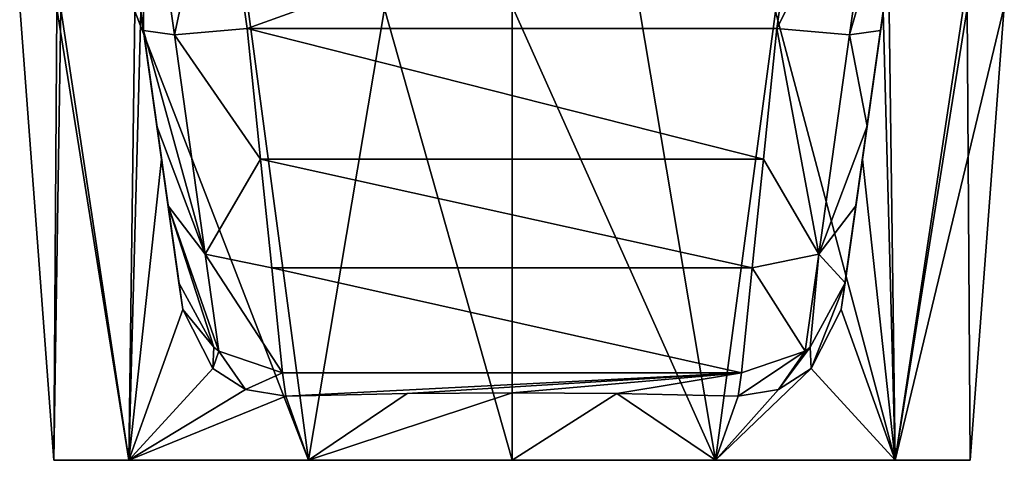
# Model space of a CAD drawing. Units: millimetres. Extents: x -520 to 520, y -320 to 550.
# Drawn here: x -38 to 38, y 352 to 385 of the extents above; entities that cross this region are included whole.
import ezdxf

# ---------------------------------------------------------------- set-up
doc = ezdxf.new("R2010")
doc.units = ezdxf.units.MM
doc.header["$LTSCALE"] = 81.481481
for name, color, linetype in [('10', 7, 'CONTINUOUS'), ('13', 7, 'CONTINUOUS'), ('14', 7, 'CONTINUOUS'), ('15', 7, 'CONTINUOUS'), ('16', 7, 'CONTINUOUS'), ('17', 7, 'CONTINUOUS'), ('7', 7, 'CONTINUOUS'), ('8', 7, 'CONTINUOUS'), ('9', 7, 'CONTINUOUS'), ('93', 7, 'CONTINUOUS'), ('94', 7, 'CONTINUOUS'), ('95', 7, 'CONTINUOUS'), ('96', 7, 'CONTINUOUS'), ('97', 7, 'CONTINUOUS')]:
    doc.layers.add(name, color=color, linetype=linetype)

msp = doc.modelspace()

# ---------------------------------------------------------------- linework, layer by layer
at = {"layer": '10', "color": 7, "linetype": 'CONTINUOUS', "true_color": 0xabd4cd}
for points in [[(-20.232, 384.695, 117.069), (20.232, 384.695, 117.069), (19.203, 374.713, 120.124), (-20.232, 384.695, 117.069)], [(-19.203, 374.713, 120.124), (-20.232, 384.695, 117.069), (19.203, 374.713, 120.124), (-19.203, 374.713, 120.124)], [(-18.347, 366.41, 126.386), (-19.203, 374.713, 120.124), (18.347, 366.41, 126.386), (-18.347, 366.41, 126.386)], [(18.347, 366.41, 126.386), (-19.203, 374.713, 120.124), (19.203, 374.713, 120.124), (18.347, 366.41, 126.386)], [(17.521, 358.392, 145.275), (-17.521, 358.392, 145.275), (-18.347, 366.41, 126.386), (17.521, 358.392, 145.275)], [(17.521, 358.392, 145.275), (-18.347, 366.41, 126.386), (18.347, 366.41, 126.386), (17.521, 358.392, 145.275)]]:
    msp.add_3dface(points, dxfattribs=at)
at = {"layer": '13', "color": 7, "linetype": 'CONTINUOUS', "true_color": 0xabd4cd}
for points in [[(30.324, 400, 158.111), (29.599, 394.843, 158.363), (25.443, 365.268, 145.694), (30.324, 400, 158.111)], [(26.269, 371.147, 131.842), (30.324, 400, 158.111), (25.443, 365.268, 145.694), (26.269, 371.147, 131.842)], [(27.125, 377.236, 127.25), (30.324, 400, 158.111), (26.269, 371.147, 131.842), (27.125, 377.236, 127.25)], [(28.154, 384.556, 125.009), (30.324, 400, 158.111), (27.125, 377.236, 127.25), (28.154, 384.556, 125.009)], [(30.324, 400, 123.113), (30.324, 400, 158.111), (28.154, 384.556, 125.009), (30.324, 400, 123.113)], [(29.599, 394.843, 158.363), (28.883, 389.743, 158.625), (25.443, 365.268, 145.694), (29.599, 394.843, 158.363)], [(28.883, 389.743, 158.625), (28.839, 389.429, 169.202), (25.443, 365.268, 145.694), (28.883, 389.743, 158.625)], [(28.839, 389.429, 169.202), (28.796, 389.127, 180.381), (25.443, 365.268, 145.694), (28.839, 389.429, 169.202)], [(25.443, 365.268, 145.694), (28.796, 389.127, 180.381), (28.566, 387.49, 182.909), (25.443, 365.268, 145.694)], [(25.155, 363.218, 184.801), (25.443, 365.268, 145.694), (28.566, 387.49, 182.909), (25.155, 363.218, 184.801)], [(26.77, 374.709, 185.004), (25.155, 363.218, 184.801), (28.566, 387.49, 182.909), (26.77, 374.709, 185.004)], [(28.361, 386.029, 185.264), (26.77, 374.709, 185.004), (28.566, 387.49, 182.909), (28.361, 386.029, 185.264)]]:
    msp.add_3dface(points, dxfattribs=at)
at = {"layer": '14', "color": 7, "linetype": 'CONTINUOUS', "true_color": 0xabd4cd}
for points in [[(0, 351.702, 245), (15.548, 351.702, 240.933), (0, 386.395, 248.035), (0, 351.702, 245)], [(0, 386.395, 248.035), (15.548, 351.702, 240.933), (9.749, 386.203, 246.534), (0, 386.395, 248.035)], [(9.749, 386.203, 246.534), (15.548, 351.702, 240.933), (20.131, 385.993, 241.733), (9.749, 386.203, 246.534)], [(15.548, 351.702, 240.933), (29.275, 351.702, 228.662), (20.131, 385.993, 241.733), (15.548, 351.702, 240.933)], [(20.131, 385.993, 241.733), (29.275, 351.702, 228.662), (28.805, 386.035, 234.227), (20.131, 385.993, 241.733)], [(29.282, 351.702, 191.343), (26.77, 374.709, 185.004), (28.361, 386.029, 185.264), (29.282, 351.702, 191.343)], [(29.282, 351.702, 191.343), (28.361, 386.029, 185.264), (34.472, 386.213, 194.391), (29.282, 351.702, 191.343)], [(28.805, 386.035, 234.227), (29.275, 351.702, 228.662), (34.761, 386.225, 224.989), (28.805, 386.035, 234.227)], [(29.275, 351.702, 228.662), (35, 351.702, 210), (34.761, 386.225, 224.989), (29.275, 351.702, 228.662)], [(35, 351.702, 210), (29.282, 351.702, 191.343), (37.607, 386.368, 204.504), (35, 351.702, 210)], [(37.607, 386.368, 204.504), (29.282, 351.702, 191.343), (34.472, 386.213, 194.391), (37.607, 386.368, 204.504)], [(34.761, 386.225, 224.989), (35, 351.702, 210), (37.607, 386.368, 204.504), (34.761, 386.225, 224.989)], [(29.282, 351.702, 191.343), (25.155, 363.218, 184.801), (26.77, 374.709, 185.004), (29.282, 351.702, 191.343)], [(25.155, 363.218, 184.801), (29.282, 351.702, 191.343), (22.857, 358.706, 183.244), (25.155, 363.218, 184.801)], [(29.282, 351.702, 191.343), (15.549, 351.702, 179.067), (22.857, 358.706, 183.244), (29.282, 351.702, 191.343)], [(22.857, 358.706, 183.244), (15.549, 351.702, 179.067), (20.361, 357.123, 181.476), (22.857, 358.706, 183.244)], [(0, 356.858, 174.549), (8.007, 356.8, 175.649), (0, 351.702, 175), (0, 356.858, 174.549)], [(0, 351.702, 175), (8.007, 356.8, 175.649), (15.549, 351.702, 179.067), (0, 351.702, 175)], [(8.007, 356.8, 175.649), (17.269, 356.597, 179.529), (15.549, 351.702, 179.067), (8.007, 356.8, 175.649)], [(15.549, 351.702, 179.067), (17.269, 356.597, 179.529), (20.361, 357.123, 181.476), (15.549, 351.702, 179.067)]]:
    msp.add_3dface(points, dxfattribs=at)
at = {"layer": '15', "color": 7, "linetype": 'CONTINUOUS', "true_color": 0xabd4cd}
for points in [[(25.443, 365.268, 145.694), (22.857, 358.706, 183.244), (22.77, 360.35, 145.417), (25.443, 365.268, 145.694)], [(25.443, 365.268, 145.694), (25.155, 363.218, 184.801), (22.857, 358.706, 183.244), (25.443, 365.268, 145.694)], [(22.857, 358.706, 183.244), (20.361, 357.123, 181.476), (22.77, 360.35, 145.417), (22.857, 358.706, 183.244)], [(22.77, 360.35, 145.417), (20.361, 357.123, 181.476), (22.39, 360.041, 145.398), (22.77, 360.35, 145.417)], [(17.269, 356.597, 179.529), (17.521, 358.392, 145.275), (22.39, 360.041, 145.398), (17.269, 356.597, 179.529)], [(20.361, 357.123, 181.476), (17.269, 356.597, 179.529), (22.39, 360.041, 145.398), (20.361, 357.123, 181.476)]]:
    msp.add_3dface(points, dxfattribs=at)
at = {"layer": '16', "color": 7, "linetype": 'CONTINUOUS', "true_color": 0xabd4cd}
for points in [[(19.203, 374.713, 120.124), (20.232, 384.695, 117.069), (23.432, 367.453, 127.965), (19.203, 374.713, 120.124)], [(20.232, 384.695, 117.069), (25.787, 384.206, 119.442), (23.432, 367.453, 127.965), (20.232, 384.695, 117.069)], [(28.154, 384.556, 125.009), (27.125, 377.236, 127.25), (25.787, 384.206, 119.442), (28.154, 384.556, 125.009)], [(25.787, 384.206, 119.442), (27.125, 377.236, 127.25), (23.432, 367.453, 127.965), (25.787, 384.206, 119.442)], [(27.125, 377.236, 127.25), (26.269, 371.147, 131.842), (23.432, 367.453, 127.965), (27.125, 377.236, 127.25)], [(18.347, 366.41, 126.386), (19.203, 374.713, 120.124), (23.432, 367.453, 127.965), (18.347, 366.41, 126.386)], [(26.269, 371.147, 131.842), (25.443, 365.268, 145.694), (23.432, 367.453, 127.965), (26.269, 371.147, 131.842)], [(22.39, 360.041, 145.398), (18.347, 366.41, 126.386), (23.432, 367.453, 127.965), (22.39, 360.041, 145.398)], [(22.77, 360.35, 145.417), (22.39, 360.041, 145.398), (23.432, 367.453, 127.965), (22.77, 360.35, 145.417)], [(25.443, 365.268, 145.694), (22.77, 360.35, 145.417), (23.432, 367.453, 127.965), (25.443, 365.268, 145.694)], [(17.521, 358.392, 145.275), (18.347, 366.41, 126.386), (22.39, 360.041, 145.398), (17.521, 358.392, 145.275)]]:
    msp.add_3dface(points, dxfattribs=at)
at = {"layer": '17', "color": 7, "linetype": 'CONTINUOUS', "true_color": 0xabd4cd}
for points in [[(22.383, 400, 115.19), (28.01, 400, 117.506), (20.232, 384.695, 117.069), (22.383, 400, 115.19)], [(20.232, 384.695, 117.069), (28.01, 400, 117.506), (25.787, 384.206, 119.442), (20.232, 384.695, 117.069)], [(28.01, 400, 117.506), (30.324, 400, 123.113), (25.787, 384.206, 119.442), (28.01, 400, 117.506)], [(30.324, 400, 123.113), (28.154, 384.556, 125.009), (25.787, 384.206, 119.442), (30.324, 400, 123.113)]]:
    msp.add_3dface(points, dxfattribs=at)
at = {"layer": '7', "color": 7, "linetype": 'CONTINUOUS', "true_color": 0xabd4cd}
for points in [[(-17.269, 356.597, 179.529), (-17.521, 358.392, 145.275), (17.521, 358.392, 145.275), (-17.269, 356.597, 179.529)], [(-8.007, 356.8, 175.649), (-17.269, 356.597, 179.529), (17.521, 358.392, 145.275), (-8.007, 356.8, 175.649)], [(0, 356.858, 174.549), (-8.007, 356.8, 175.649), (17.521, 358.392, 145.275), (0, 356.858, 174.549)], [(8.007, 356.8, 175.649), (0, 356.858, 174.549), (17.521, 358.392, 145.275), (8.007, 356.8, 175.649)], [(17.269, 356.597, 179.529), (8.007, 356.8, 175.649), (17.521, 358.392, 145.275), (17.269, 356.597, 179.529)]]:
    msp.add_3dface(points, dxfattribs=at)
at = {"layer": '8', "color": 7, "linetype": 'CONTINUOUS', "true_color": 0xabd4cd}
for points in [[(-22.383, 400, 115.19), (22.383, 400, 115.19), (-20.232, 384.695, 117.069), (-22.383, 400, 115.19)], [(-20.232, 384.695, 117.069), (22.383, 400, 115.19), (20.232, 384.695, 117.069), (-20.232, 384.695, 117.069)]]:
    msp.add_3dface(points, dxfattribs=at)
at = {"layer": '9', "color": 7, "linetype": 'CONTINUOUS', "true_color": 0xabd4cd}
for points in [[(-35, 351.702, 210), (-29.282, 351.702, 191.343), (-29.275, 351.702, 228.662), (-35, 351.702, 210)], [(-29.282, 351.702, 191.343), (-15.549, 351.702, 179.067), (-29.275, 351.702, 228.662), (-29.282, 351.702, 191.343)], [(-29.275, 351.702, 228.662), (-15.549, 351.702, 179.067), (-15.548, 351.702, 240.933), (-29.275, 351.702, 228.662)], [(-15.549, 351.702, 179.067), (0, 351.702, 175), (-15.548, 351.702, 240.933), (-15.549, 351.702, 179.067)], [(-15.548, 351.702, 240.933), (0, 351.702, 175), (0, 351.702, 245), (-15.548, 351.702, 240.933)], [(0, 351.702, 245), (0, 351.702, 175), (15.549, 351.702, 179.067), (0, 351.702, 245)], [(15.548, 351.702, 240.933), (0, 351.702, 245), (15.549, 351.702, 179.067), (15.548, 351.702, 240.933)], [(29.275, 351.702, 228.662), (15.548, 351.702, 240.933), (29.282, 351.702, 191.343), (29.275, 351.702, 228.662)], [(29.282, 351.702, 191.343), (15.548, 351.702, 240.933), (15.549, 351.702, 179.067), (29.282, 351.702, 191.343)], [(35, 351.702, 210), (29.275, 351.702, 228.662), (29.282, 351.702, 191.343), (35, 351.702, 210)]]:
    msp.add_3dface(points, dxfattribs=at)
at = {"layer": '93', "linetype": 'CONTINUOUS'}
for points in [[(-30.324, 400, 158.111), (-30.324, 400, 123.113), (-25.443, 365.268, 145.694), (-30.324, 400, 158.111)], [(-29.599, 394.843, 158.363), (-30.324, 400, 158.111), (-25.443, 365.268, 145.694), (-29.599, 394.843, 158.363)], [(-25.443, 365.268, 145.694), (-30.324, 400, 123.113), (-26.269, 371.147, 131.842), (-25.443, 365.268, 145.694)], [(-26.269, 371.147, 131.842), (-30.324, 400, 123.113), (-27.125, 377.236, 127.25), (-26.269, 371.147, 131.842)], [(-27.125, 377.236, 127.25), (-30.324, 400, 123.113), (-28.154, 384.556, 125.009), (-27.125, 377.236, 127.25)], [(-28.883, 389.743, 158.625), (-29.599, 394.843, 158.363), (-25.443, 365.268, 145.694), (-28.883, 389.743, 158.625)], [(-28.839, 389.429, 169.202), (-28.883, 389.743, 158.625), (-25.155, 363.218, 184.801), (-28.839, 389.429, 169.202)], [(-25.155, 363.218, 184.801), (-28.883, 389.743, 158.625), (-25.443, 365.268, 145.694), (-25.155, 363.218, 184.801)], [(-28.796, 389.127, 180.381), (-28.839, 389.429, 169.202), (-25.155, 363.218, 184.801), (-28.796, 389.127, 180.381)], [(-28.566, 387.49, 182.909), (-28.796, 389.127, 180.381), (-25.155, 363.218, 184.801), (-28.566, 387.49, 182.909)], [(-28.361, 386.029, 185.264), (-28.566, 387.49, 182.909), (-26.77, 374.709, 185.004), (-28.361, 386.029, 185.264)], [(-26.77, 374.709, 185.004), (-28.566, 387.49, 182.909), (-25.155, 363.218, 184.801), (-26.77, 374.709, 185.004)]]:
    msp.add_3dface(points, dxfattribs=at)
at = {"layer": '94', "linetype": 'CONTINUOUS'}
for points in [[(-34.472, 386.213, 194.391), (-35, 351.702, 210), (-37.607, 386.368, 204.504), (-34.472, 386.213, 194.391)], [(-37.607, 386.368, 204.504), (-35, 351.702, 210), (-34.761, 386.225, 224.989), (-37.607, 386.368, 204.504)], [(-35, 351.702, 210), (-29.275, 351.702, 228.662), (-34.761, 386.225, 224.989), (-35, 351.702, 210)], [(-29.282, 351.702, 191.343), (-35, 351.702, 210), (-34.472, 386.213, 194.391), (-29.282, 351.702, 191.343)], [(-34.761, 386.225, 224.989), (-29.275, 351.702, 228.662), (-28.805, 386.035, 234.227), (-34.761, 386.225, 224.989)], [(-28.361, 386.029, 185.264), (-29.282, 351.702, 191.343), (-34.472, 386.213, 194.391), (-28.361, 386.029, 185.264)], [(-29.282, 351.702, 191.343), (-28.361, 386.029, 185.264), (-26.77, 374.709, 185.004), (-29.282, 351.702, 191.343)], [(-29.275, 351.702, 228.662), (-15.548, 351.702, 240.933), (-28.805, 386.035, 234.227), (-29.275, 351.702, 228.662)], [(-28.805, 386.035, 234.227), (-15.548, 351.702, 240.933), (-20.131, 385.993, 241.733), (-28.805, 386.035, 234.227)], [(-20.131, 385.993, 241.733), (-15.548, 351.702, 240.933), (-9.749, 386.203, 246.534), (-20.131, 385.993, 241.733)], [(-15.548, 351.702, 240.933), (0, 351.702, 245), (-9.749, 386.203, 246.534), (-15.548, 351.702, 240.933)], [(0, 351.702, 245), (0, 386.395, 248.035), (-9.749, 386.203, 246.534), (0, 351.702, 245)], [(-29.282, 351.702, 191.343), (-26.77, 374.709, 185.004), (-25.155, 363.218, 184.801), (-29.282, 351.702, 191.343)], [(-29.282, 351.702, 191.343), (-25.155, 363.218, 184.801), (-22.857, 358.706, 183.244), (-29.282, 351.702, 191.343)], [(-20.361, 357.123, 181.476), (-29.282, 351.702, 191.343), (-22.857, 358.706, 183.244), (-20.361, 357.123, 181.476)], [(-17.269, 356.597, 179.529), (-29.282, 351.702, 191.343), (-20.361, 357.123, 181.476), (-17.269, 356.597, 179.529)], [(-17.269, 356.597, 179.529), (-15.549, 351.702, 179.067), (-29.282, 351.702, 191.343), (-17.269, 356.597, 179.529)], [(-17.269, 356.597, 179.529), (-8.007, 356.8, 175.649), (-15.549, 351.702, 179.067), (-17.269, 356.597, 179.529)], [(-8.007, 356.8, 175.649), (0, 356.858, 174.549), (-15.549, 351.702, 179.067), (-8.007, 356.8, 175.649)], [(0, 356.858, 174.549), (0, 351.702, 175), (-15.549, 351.702, 179.067), (0, 356.858, 174.549)]]:
    msp.add_3dface(points, dxfattribs=at)
at = {"layer": '95', "linetype": 'CONTINUOUS'}
for points in [[(-25.155, 363.218, 184.801), (-25.443, 365.268, 145.694), (-22.77, 360.35, 145.417), (-25.155, 363.218, 184.801)], [(-22.857, 358.706, 183.244), (-25.155, 363.218, 184.801), (-22.77, 360.35, 145.417), (-22.857, 358.706, 183.244)], [(-22.39, 360.041, 145.398), (-22.857, 358.706, 183.244), (-22.77, 360.35, 145.417), (-22.39, 360.041, 145.398)], [(-20.361, 357.123, 181.476), (-22.857, 358.706, 183.244), (-22.39, 360.041, 145.398), (-20.361, 357.123, 181.476)], [(-17.521, 358.392, 145.275), (-20.361, 357.123, 181.476), (-22.39, 360.041, 145.398), (-17.521, 358.392, 145.275)], [(-17.521, 358.392, 145.275), (-17.269, 356.597, 179.529), (-20.361, 357.123, 181.476), (-17.521, 358.392, 145.275)]]:
    msp.add_3dface(points, dxfattribs=at)
at = {"layer": '96', "linetype": 'CONTINUOUS'}
for points in [[(-27.125, 377.236, 127.25), (-28.154, 384.556, 125.009), (-23.432, 367.453, 127.965), (-27.125, 377.236, 127.25)], [(-23.432, 367.453, 127.965), (-28.154, 384.556, 125.009), (-25.787, 384.206, 119.442), (-23.432, 367.453, 127.965)], [(-20.232, 384.695, 117.069), (-19.203, 374.713, 120.124), (-25.787, 384.206, 119.442), (-20.232, 384.695, 117.069)], [(-19.203, 374.713, 120.124), (-23.432, 367.453, 127.965), (-25.787, 384.206, 119.442), (-19.203, 374.713, 120.124)], [(-26.269, 371.147, 131.842), (-27.125, 377.236, 127.25), (-23.432, 367.453, 127.965), (-26.269, 371.147, 131.842)], [(-19.203, 374.713, 120.124), (-18.347, 366.41, 126.386), (-23.432, 367.453, 127.965), (-19.203, 374.713, 120.124)], [(-25.443, 365.268, 145.694), (-26.269, 371.147, 131.842), (-22.77, 360.35, 145.417), (-25.443, 365.268, 145.694)], [(-26.269, 371.147, 131.842), (-22.39, 360.041, 145.398), (-22.77, 360.35, 145.417), (-26.269, 371.147, 131.842)], [(-22.39, 360.041, 145.398), (-26.269, 371.147, 131.842), (-23.432, 367.453, 127.965), (-22.39, 360.041, 145.398)], [(-18.347, 366.41, 126.386), (-17.521, 358.392, 145.275), (-23.432, 367.453, 127.965), (-18.347, 366.41, 126.386)], [(-17.521, 358.392, 145.275), (-22.39, 360.041, 145.398), (-23.432, 367.453, 127.965), (-17.521, 358.392, 145.275)]]:
    msp.add_3dface(points, dxfattribs=at)
at = {"layer": '97', "linetype": 'CONTINUOUS'}
for points in [[(-30.324, 400, 123.113), (-28.01, 400, 117.506), (-28.154, 384.556, 125.009), (-30.324, 400, 123.113)], [(-28.154, 384.556, 125.009), (-28.01, 400, 117.506), (-25.787, 384.206, 119.442), (-28.154, 384.556, 125.009)], [(-28.01, 400, 117.506), (-22.383, 400, 115.19), (-25.787, 384.206, 119.442), (-28.01, 400, 117.506)], [(-22.383, 400, 115.19), (-20.232, 384.695, 117.069), (-25.787, 384.206, 119.442), (-22.383, 400, 115.19)]]:
    msp.add_3dface(points, dxfattribs=at)

doc.saveas('drawing.dxf')
